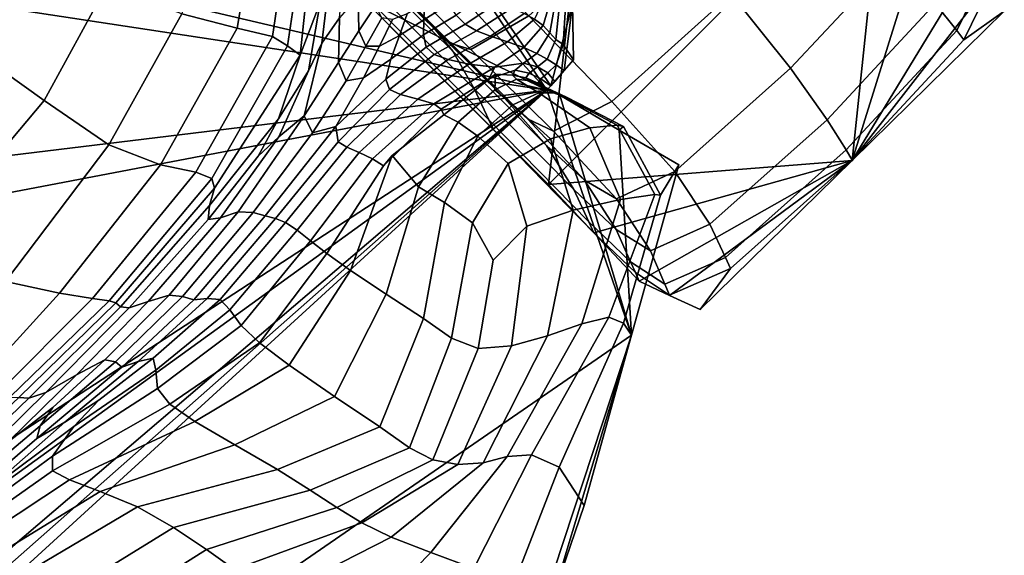
# Model space of a CAD drawing. Units: inches. Extents: x -108 to 192, y 15 to 316.
# Drawn here: x 72 to 91, y 269 to 279 of the extents above; entities that cross this region are included whole.
import ezdxf

# ---------------------------------------------------------------- set-up
doc = ezdxf.new("R2010")
doc.units = ezdxf.units.IN
doc.header["$MEASUREMENT"] = 0

msp = doc.modelspace()

# ---------------------------------------------------------------- linework, layer by layer
for points in [[(50.55, 285.366, -10.974), (58.896, 289.435, -10.974), (82.063, 277.977, -10.974)], [(58.896, 289.435, -10.974), (76.358, 284.243, -10.974), (82.063, 277.977, -10.974)], [(77.151, 281.164, -10.974), (83.375, 287.367, -10.974), (82.091, 276.214, -10.974)], [(83.375, 287.367, -10.974), (88.383, 282.525, -10.974), (82.091, 276.214, -10.974)], [(48.067, 283.145, -10.974), (50.55, 285.366, -10.974), (82.063, 277.977, -10.974)], [(76.358, 284.243, -10.974), (77.66, 284.575, -10.974), (82.063, 277.977, -10.974)], [(82.063, 277.977, -10.974), (77.66, 284.575, -10.974), (82.136, 278.06, -10.974)], [(82.136, 278.06, -10.974), (77.66, 284.575, -10.974), (82.54, 279.585, -10.974)], [(43.932, 273.34, -10.974), (48.067, 283.145, -10.974), (82.063, 277.977, -10.974)], [(76.557, 282.396, -1.037), (80.302, 278.709, -0.57), (79.811, 279.312, 2.364), (76.189, 282.889, 1.965)], [(82.091, 276.214, -10.974), (88.383, 282.525, -10.974), (87.768, 276.664, -10.974)], [(88.383, 282.525, -10.974), (89.312, 281.626, -10.974), (87.768, 276.664, -10.974)], [(80.707, 277.996, -3.38), (80.302, 278.709, -0.57), (76.557, 282.396, -1.037), (76.869, 281.805, -3.829)], [(86.615, 278.389, -1.172), (88.615, 280.526, -1.665), (87.595, 281.977, 1.203), (85.507, 279.777, 1.84)], [(77.082, 281.326, -6.401), (80.979, 277.42, -6.047), (80.707, 277.996, -3.38), (76.869, 281.805, -3.829)], [(75.669, 281.76, 6.627), (75.238, 279.405, 6.494), (76.271, 279.137, 6.254), (76.668, 281.513, 6.354)], [(77.464, 281.665, 6.308), (78.957, 280.174, 4.848), (80.12, 278.963, 5.051), (78.478, 280.596, 6.513)], [(89.312, 281.626, -10.974), (90.242, 280.726, -10.974), (87.768, 276.664, -10.974)], [(76.271, 279.137, 6.254), (76.93, 278.981, 5.838), (77.282, 281.349, 5.907), (76.668, 281.513, 6.354)], [(84.044, 281.476, 4.591), (81.724, 279.367, 5.215), (83.273, 277.768, 2.455), (85.507, 279.777, 1.84)], [(77.282, 281.349, 5.907), (76.93, 278.981, 5.838), (77.216, 278.807, 5.121), (77.569, 281.182, 5.136)], [(81.069, 277.227, -8.551), (80.979, 277.42, -6.047), (77.082, 281.326, -6.401), (77.152, 281.165, -8.745)], [(77.709, 281.119, 4.341), (77.449, 278.634, 4.23), (77.821, 279.616, 3.76), (77.881, 281.267, 3.822)], [(80.637, 278.736, 5.347), (81.724, 279.367, 5.215), (79.959, 281.22, 6.979), (78.909, 280.511, 7.005)], [(77.151, 281.164, -10.974), (82.091, 276.214, -10.974), (81.069, 277.227, -8.551), (77.152, 281.165, -8.745)], [(77.216, 278.807, 5.121), (77.449, 278.634, 4.23), (77.709, 281.119, 4.341), (77.569, 281.182, 5.136)], [(73.83, 279.919, 6.684), (71.958, 280.768, 6.831), (71.12, 278.885, 6.554), (72.662, 277.783, 6.467)], [(90.242, 280.726, -10.974), (90.426, 280.09, -10.974), (87.768, 276.664, -10.974)], [(89.316, 279.596, -4.272), (89.721, 279.092, -6.657), (90.293, 280.261, -6.763), (89.891, 280.743, -4.403)], [(80.12, 278.963, 5.051), (80.272, 278.848, 5.216), (78.598, 280.539, 6.786), (78.478, 280.596, 6.513)], [(78.598, 280.539, 6.786), (80.272, 278.848, 5.216), (80.637, 278.736, 5.347), (78.909, 280.511, 7.005)], [(89.316, 279.596, -4.272), (88.615, 280.526, -1.665), (86.615, 278.389, -1.172), (87.299, 277.424, -3.884)], [(78.29, 280.405, 3.625), (78.005, 280.112, 3.576), (77.854, 278.855, 3.432), (78.184, 279.332, 3.53)], [(77.854, 278.855, 3.432), (78.005, 280.112, 3.576), (77.821, 279.616, 3.76), (77.608, 278.339, 3.477)], [(80.12, 278.963, 5.051), (78.957, 280.174, 4.848), (79.811, 279.312, 2.364), (81.277, 277.82, 2.573)], [(90.293, 280.261, -6.763), (89.721, 279.092, -6.657), (89.855, 278.921, -8.861), (90.427, 280.096, -8.92)], [(78.532, 279.737, 3.667), (78.545, 279.086, 3.522), (78.859, 279.556, 3.613), (78.836, 280.037, 3.734)], [(81.831, 279.304, -0.527), (81.992, 279.185, -1.902), (82.199, 279.892, -2.099), (82.141, 279.977, -0.713)], [(90.611, 279.454, -10.974), (87.768, 276.664, -10.974), (90.426, 280.09, -10.974)], [(89.855, 278.921, -8.861), (90.611, 279.454, -10.974), (90.426, 280.09, -10.974), (90.427, 280.096, -8.92)], [(73.872, 276.954, 6.324), (75.238, 279.405, 6.494), (73.83, 279.919, 6.684), (72.662, 277.783, 6.467)], [(79.772, 279.597, 3.057), (79.759, 279.294, 2.819), (80.236, 279.591, 2.681), (80.119, 279.831, 2.955)], [(80.532, 279.21, 1.904), (81.166, 279.626, 1.739), (80.923, 279.772, 2.195), (80.368, 279.381, 2.338)], [(82.199, 279.892, -2.099), (81.992, 279.185, -1.902), (82.114, 279.05, -3.848), (82.246, 279.791, -4.007)], [(82.114, 279.05, -3.848), (82.228, 278.924, -6.135), (82.309, 279.697, -6.233), (82.246, 279.791, -4.007)], [(83.273, 277.768, 2.455), (84.451, 276.457, -0.655), (86.615, 278.389, -1.172), (85.507, 279.777, 1.84)], [(77.821, 279.616, 3.76), (77.449, 278.634, 4.23), (77.044, 277.441, 3.583), (77.608, 278.339, 3.477)], [(78.168, 278.493, 3.37), (78.545, 279.086, 3.522), (78.532, 279.737, 3.667), (78.184, 279.332, 3.53)], [(78.859, 279.556, 3.613), (78.545, 279.086, 3.522), (78.676, 278.802, 3.343), (78.977, 279.329, 3.461)], [(79.307, 278.997, 2.978), (79.759, 279.294, 2.819), (79.772, 279.597, 3.057), (79.451, 279.402, 3.172)], [(80.236, 279.591, 2.681), (79.759, 279.294, 2.819), (79.753, 279.011, 2.516), (80.368, 279.381, 2.338)], [(81.408, 279.513, 1.176), (81.166, 279.626, 1.739), (80.532, 279.21, 1.904), (80.745, 279.087, 1.357)], [(82.383, 278.343, -10.974), (82.136, 278.06, -10.974), (82.54, 279.585, -10.974)], [(82.309, 279.697, -6.233), (82.228, 278.924, -6.135), (82.363, 278.831, -8.528), (82.414, 279.634, -8.575)], [(82.363, 278.831, -8.528), (82.558, 278.544, -10.974), (82.54, 279.585, -10.974), (82.414, 279.634, -8.575)], [(82.558, 278.544, -10.974), (82.383, 278.343, -10.974), (82.54, 279.585, -10.974)], [(87.653, 276.858, -6.371), (89.721, 279.092, -6.657), (89.316, 279.596, -4.272), (87.299, 277.424, -3.884)], [(76.271, 279.137, 6.254), (75.238, 279.405, 6.494), (73.872, 276.954, 6.324), (74.837, 276.579, 6.122)], [(79.178, 279.296, 3.305), (78.93, 278.8, 3.154), (79.307, 278.997, 2.978), (79.451, 279.402, 3.172)], [(79.753, 279.011, 2.516), (79.802, 278.783, 2.118), (80.532, 279.21, 1.904), (80.368, 279.381, 2.338)], [(81.008, 278.986, 0.645), (81.635, 279.413, 0.443), (81.408, 279.513, 1.176), (80.745, 279.087, 1.357)], [(81.831, 279.304, -0.527), (81.635, 279.413, 0.443), (81.008, 278.986, 0.645), (81.323, 278.88, -0.28)], [(87.768, 276.664, -10.974), (90.611, 279.454, -10.974), (89.855, 278.921, -8.861), (87.77, 276.667, -8.71)], [(77.854, 278.855, 3.432), (77.525, 277.497, 3.241), (78.168, 278.493, 3.37), (78.184, 279.332, 3.53)], [(78.676, 278.802, 3.343), (78.93, 278.8, 3.154), (79.178, 279.296, 3.305), (78.977, 279.329, 3.461)], [(79.753, 279.011, 2.516), (79.759, 279.294, 2.819), (79.307, 278.997, 2.978), (79.143, 278.556, 2.734)], [(80.532, 279.21, 1.904), (79.802, 278.783, 2.118), (79.955, 278.645, 1.597), (80.745, 279.087, 1.357)], [(79.811, 279.312, 2.364), (80.302, 278.709, -0.57), (82.057, 276.945, -0.364), (81.277, 277.82, 2.573)], [(83.273, 277.768, 2.455), (81.724, 279.367, 5.215), (80.637, 278.736, 5.347), (82.183, 277.207, 2.67)], [(81.632, 278.772, -1.644), (81.992, 279.185, -1.902), (81.831, 279.304, -0.527), (81.323, 278.88, -0.28)], [(75.498, 276.441, 5.759), (76.93, 278.981, 5.838), (76.271, 279.137, 6.254), (74.837, 276.579, 6.122)], [(78.676, 278.802, 3.343), (78.545, 279.086, 3.522), (78.168, 278.493, 3.37), (78.312, 278.151, 3.18)], [(79.05, 278.185, 2.396), (79.802, 278.783, 2.118), (79.753, 279.011, 2.516), (79.143, 278.556, 2.734)], [(79.955, 278.645, 1.597), (80.219, 278.553, 0.927), (81.008, 278.986, 0.645), (80.745, 279.087, 1.357)], [(82.114, 279.05, -3.848), (81.992, 279.185, -1.902), (81.632, 278.772, -1.644), (81.874, 278.665, -3.67)], [(82.068, 278.559, -6.057), (82.228, 278.924, -6.135), (82.114, 279.05, -3.848), (81.874, 278.665, -3.67)], [(89.855, 278.921, -8.861), (89.721, 279.092, -6.657), (87.653, 276.858, -6.371), (87.77, 276.667, -8.71)], [(71.12, 278.885, 6.554), (70.071, 277.479, 6.326), (71.262, 276.122, 6.275), (72.662, 277.783, 6.467)], [(77.216, 278.807, 5.121), (76.93, 278.981, 5.838), (75.498, 276.441, 5.759), (75.797, 276.326, 5.128)], [(77.052, 277.106, 3.203), (77.525, 277.497, 3.241), (77.854, 278.855, 3.432), (77.608, 278.339, 3.477)], [(79.307, 278.997, 2.978), (78.93, 278.8, 3.154), (78.632, 278.206, 2.965), (79.143, 278.556, 2.734)], [(81.698, 277.442, 2.653), (80.272, 278.848, 5.216), (80.12, 278.963, 5.051), (81.277, 277.82, 2.573)], [(81.008, 278.986, 0.645), (80.219, 278.553, 0.927), (80.602, 278.462, 0.084), (81.323, 278.88, -0.28)], [(80.637, 278.736, 5.347), (80.272, 278.848, 5.216), (81.698, 277.442, 2.653), (82.183, 277.207, 2.67)], [(80.602, 278.462, 0.084), (81.086, 278.405, -1.154), (81.632, 278.772, -1.644), (81.323, 278.88, -0.28)], [(82.363, 278.831, -8.528), (82.228, 278.924, -6.135), (82.068, 278.559, -6.057), (82.233, 278.451, -8.501)], [(82.383, 278.343, -10.974), (82.558, 278.544, -10.974), (82.363, 278.831, -8.528), (82.233, 278.451, -8.501)], [(75.846, 276.147, 4.379), (77.449, 278.634, 4.23), (77.216, 278.807, 5.121), (75.797, 276.326, 5.128)], [(78.632, 278.206, 2.965), (78.93, 278.8, 3.154), (78.676, 278.802, 3.343), (78.312, 278.151, 3.18)], [(79.955, 278.645, 1.597), (79.802, 278.783, 2.118), (79.05, 278.185, 2.396), (79.119, 277.992, 1.918)], [(79.328, 277.895, 1.319), (80.219, 278.553, 0.927), (79.955, 278.645, 1.597), (79.119, 277.992, 1.918)], [(82.057, 276.945, -0.364), (80.302, 278.709, -0.57), (80.707, 277.996, -3.38), (82.566, 276.116, -3.2)], [(81.632, 278.772, -1.644), (81.086, 278.405, -1.154), (81.624, 278.484, -3.54), (81.874, 278.665, -3.67)], [(81.624, 278.484, -3.54), (81.885, 278.412, -6.005), (82.068, 278.559, -6.057), (81.874, 278.665, -3.67)], [(77.044, 277.441, 3.583), (77.449, 278.634, 4.23), (75.846, 276.147, 4.379), (75.758, 275.819, 3.662)], [(78.168, 278.493, 3.37), (77.525, 277.497, 3.241), (77.679, 277.179, 3.109), (78.312, 278.151, 3.18)], [(78.632, 278.206, 2.965), (78.116, 277.297, 2.778), (79.05, 278.185, 2.396), (79.143, 278.556, 2.734)], [(80.602, 278.462, 0.084), (80.219, 278.553, 0.927), (79.328, 277.895, 1.319), (79.651, 277.807, 0.617)], [(79.951, 277.72, 0.016), (81.086, 278.405, -1.154), (80.602, 278.462, 0.084), (79.651, 277.807, 0.617)], [(81.624, 278.484, -3.54), (81.086, 278.405, -1.154), (80.974, 278.186, -1.491), (81.466, 278.352, -3.524)], [(81.733, 278.293, -5.984), (81.885, 278.412, -6.005), (81.624, 278.484, -3.54), (81.466, 278.352, -3.524)], [(82.068, 278.559, -6.057), (81.885, 278.412, -6.005), (82.076, 278.301, -8.486), (82.233, 278.451, -8.501)], [(77.044, 277.441, 3.583), (76.664, 276.742, 3.287), (77.052, 277.106, 3.203), (77.608, 278.339, 3.477)], [(80.974, 278.186, -1.491), (81.086, 278.405, -1.154), (79.951, 277.72, 0.016), (80.085, 277.62, -0.282)], [(80.138, 277.515, -0.43), (81.104, 278.277, -1.187), (80.974, 278.186, -1.491), (80.085, 277.62, -0.282)], [(81.086, 277.981, -1.573), (81.104, 278.277, -1.187), (80.138, 277.515, -0.43), (80.405, 277.377, -0.378)], [(80.974, 278.186, -1.491), (81.104, 278.277, -1.187), (81.417, 278.256, -3.551), (81.466, 278.352, -3.524)], [(81.417, 278.256, -3.551), (81.104, 278.277, -1.187), (81.086, 277.981, -1.573), (81.495, 278.184, -3.55)], [(81.417, 278.256, -3.551), (81.67, 278.207, -5.975), (81.733, 278.293, -5.984), (81.466, 278.352, -3.524)], [(81.733, 278.293, -5.984), (81.67, 278.207, -5.975), (81.897, 278.108, -8.459), (81.948, 278.188, -8.472)], [(82.076, 278.301, -8.486), (81.885, 278.412, -6.005), (81.733, 278.293, -5.984), (81.948, 278.188, -8.472)], [(82.136, 278.06, -10.974), (82.208, 278.142, -10.974), (82.076, 278.301, -8.486), (81.948, 278.188, -8.472)], [(82.076, 278.301, -8.486), (82.208, 278.142, -10.974), (82.383, 278.343, -10.974), (82.233, 278.451, -8.501)], [(82.208, 278.142, -10.974), (82.136, 278.06, -10.974), (82.383, 278.343, -10.974)], [(86.615, 278.389, -1.172), (84.451, 276.457, -0.655), (85.105, 275.469, -3.471), (87.299, 277.424, -3.884)], [(77.679, 277.179, 3.109), (78.116, 277.297, 2.778), (78.632, 278.206, 2.965), (78.312, 278.151, 3.18)], [(79.05, 278.185, 2.396), (78.116, 277.297, 2.778), (78.158, 277.01, 2.303), (79.119, 277.992, 1.918)], [(81.086, 277.981, -1.573), (81.427, 277.703, -1.545), (81.908, 277.927, -3.528), (81.495, 278.184, -3.55)], [(81.751, 278.154, -5.959), (81.67, 278.207, -5.975), (81.417, 278.256, -3.551), (81.495, 278.184, -3.55)], [(81.908, 277.927, -3.528), (82.234, 277.928, -5.939), (81.751, 278.154, -5.959), (81.495, 278.184, -3.55)], [(81.897, 278.108, -8.459), (81.67, 278.207, -5.975), (81.751, 278.154, -5.959), (81.975, 278.058, -8.447)], [(81.751, 278.154, -5.959), (82.234, 277.928, -5.939), (82.426, 277.849, -8.435), (81.975, 278.058, -8.447)], [(81.897, 278.108, -8.459), (82.063, 277.977, -10.974), (82.136, 278.06, -10.974), (81.948, 278.188, -8.472)], [(82.183, 277.929, -10.974), (82.063, 277.977, -10.974), (81.897, 278.108, -8.459), (81.975, 278.058, -8.447)], [(50.468, 257.411, -10.974), (43.282, 270.575, -10.974), (82.063, 277.977, -10.974)], [(43.282, 270.575, -10.974), (43.932, 273.34, -10.974), (82.063, 277.977, -10.974)], [(52.733, 256.738, -10.974), (50.468, 257.411, -10.974), (82.063, 277.977, -10.974)], [(55.771, 255.523, -10.974), (52.733, 256.738, -10.974), (82.063, 277.977, -10.974)], [(56.315, 255.228, -10.974), (55.771, 255.523, -10.974), (82.063, 277.977, -10.974)], [(56.859, 254.932, -10.974), (56.315, 255.228, -10.974), (82.063, 277.977, -10.974)], [(83.644, 273.394, -10.974), (56.859, 254.932, -10.974), (82.063, 277.977, -10.974)], [(78.158, 277.01, 2.303), (78.319, 276.912, 1.785), (79.328, 277.895, 1.319), (79.119, 277.992, 1.918)], [(80.772, 277.115, -0.333), (81.427, 277.703, -1.545), (81.086, 277.981, -1.573), (80.405, 277.377, -0.378)], [(80.707, 277.996, -3.38), (80.979, 277.42, -6.047), (82.846, 275.512, -5.912), (82.566, 276.116, -3.2)], [(81.908, 277.927, -3.528), (81.427, 277.703, -1.545), (82.126, 277.064, -1.502), (82.864, 277.275, -3.489)], [(83.378, 277.323, -5.913), (82.234, 277.928, -5.939), (81.908, 277.927, -3.528), (82.864, 277.275, -3.489)], [(82.426, 277.849, -8.435), (82.302, 277.882, -10.974), (82.183, 277.929, -10.974), (81.975, 278.058, -8.447)], [(82.183, 277.929, -10.974), (82.302, 277.882, -10.974), (82.063, 277.977, -10.974)], [(82.302, 277.882, -10.974), (83.644, 273.394, -10.974), (82.063, 277.977, -10.974)], [(82.426, 277.849, -8.435), (82.234, 277.928, -5.939), (83.378, 277.323, -5.913), (83.495, 277.296, -8.423)], [(71.262, 276.122, 6.275), (71.943, 274.401, 6.085), (73.872, 276.954, 6.324), (72.662, 277.783, 6.467)], [(79.328, 277.895, 1.319), (78.319, 276.912, 1.785), (78.553, 276.809, 1.231), (79.651, 277.807, 0.617)], [(78.553, 276.809, 1.231), (78.802, 276.695, 0.759), (79.951, 277.72, 0.016), (79.651, 277.807, 0.617)], [(79.951, 277.72, 0.016), (78.802, 276.695, 0.759), (79.007, 276.563, 0.492), (80.085, 277.62, -0.282)], [(82.057, 276.945, -0.364), (82.765, 276.294, -0.337), (81.698, 277.442, 2.653), (81.277, 277.82, 2.573)], [(83.365, 275.945, -0.406), (84.451, 276.457, -0.655), (83.273, 277.768, 2.455), (82.183, 277.207, 2.67)], [(83.414, 277.23, -10.974), (82.302, 277.882, -10.974), (82.426, 277.849, -8.435), (83.495, 277.296, -8.423)], [(83.414, 277.23, -10.974), (83.644, 273.394, -10.974), (82.302, 277.882, -10.974)], [(79.007, 276.563, 0.492), (79.172, 276.752, 0.328), (80.138, 277.515, -0.43), (80.085, 277.62, -0.282)], [(82.126, 277.064, -1.502), (81.427, 277.703, -1.545), (80.772, 277.115, -0.333), (81.339, 276.604, -0.302)], [(75.73, 275.559, 3.187), (76.664, 276.742, 3.287), (77.044, 277.441, 3.583), (75.758, 275.819, 3.662)], [(76.294, 275.699, 3.294), (77.525, 277.497, 3.241), (77.052, 277.106, 3.203), (75.962, 275.588, 3.165)], [(77.679, 277.179, 3.109), (77.525, 277.497, 3.241), (76.294, 275.699, 3.294), (76.57, 275.688, 3.27)], [(80.138, 277.515, -0.43), (79.172, 276.752, 0.328), (79.66, 276.171, 0.438), (80.405, 277.377, -0.378)], [(79.66, 276.171, 0.438), (80.147, 275.877, 0.515), (80.772, 277.115, -0.333), (80.405, 277.377, -0.378)], [(82.846, 275.512, -5.912), (80.979, 277.42, -6.047), (81.069, 277.227, -8.551), (82.939, 275.31, -8.48)], [(81.698, 277.442, 2.653), (82.765, 276.294, -0.337), (83.365, 275.945, -0.406), (82.183, 277.207, 2.67)], [(85.105, 275.469, -3.471), (85.398, 274.848, -6.077), (87.653, 276.858, -6.371), (87.299, 277.424, -3.884)], [(76.798, 275.624, 3.086), (78.116, 277.297, 2.778), (77.679, 277.179, 3.109), (76.57, 275.688, 3.27)], [(78.158, 277.01, 2.303), (78.116, 277.297, 2.778), (76.798, 275.624, 3.086), (76.99, 275.578, 2.734)], [(81.069, 277.227, -8.551), (82.091, 276.214, -10.974), (82.938, 275.309, -10.974), (82.939, 275.31, -8.48)], [(82.126, 277.064, -1.502), (82.551, 275.735, -1.3), (83.44, 275.934, -3.261), (82.864, 277.275, -3.489)], [(83.44, 275.934, -3.261), (84.077, 276.028, -5.693), (83.378, 277.323, -5.913), (82.864, 277.275, -3.489)], [(83.378, 277.323, -5.913), (84.077, 276.028, -5.693), (84.184, 276.014, -8.292), (83.495, 277.296, -8.423)], [(84.184, 276.014, -8.292), (84.526, 276.579, -10.974), (83.414, 277.23, -10.974), (83.495, 277.296, -8.423)], [(84.526, 276.579, -10.974), (83.644, 273.394, -10.974), (83.414, 277.23, -10.974)], [(77.052, 277.106, 3.203), (76.664, 276.742, 3.287), (75.73, 275.559, 3.187), (75.962, 275.588, 3.165)], [(77.177, 275.504, 2.291), (78.319, 276.912, 1.785), (78.158, 277.01, 2.303), (76.99, 275.578, 2.734)], [(80.772, 277.115, -0.333), (80.147, 275.877, 0.515), (80.668, 275.496, 0.522), (81.339, 276.604, -0.302)], [(81.687, 275.435, -0.112), (82.551, 275.735, -1.3), (82.126, 277.064, -1.502), (81.339, 276.604, -0.302)], [(73.872, 276.954, 6.324), (71.943, 274.401, 6.085), (72.954, 274.178, 5.896), (74.837, 276.579, 6.122)], [(78.553, 276.809, 1.231), (78.319, 276.912, 1.785), (77.177, 275.504, 2.291), (77.391, 275.361, 1.833)], [(77.644, 275.162, 1.448), (78.802, 276.695, 0.759), (78.553, 276.809, 1.231), (77.391, 275.361, 1.833)], [(83.359, 275.373, -3.193), (82.765, 276.294, -0.337), (82.057, 276.945, -0.364), (82.566, 276.116, -3.2)], [(87.653, 276.858, -6.371), (85.398, 274.848, -6.077), (85.495, 274.639, -8.557), (87.77, 276.667, -8.71)], [(79.007, 276.563, 0.492), (78.802, 276.695, 0.759), (77.644, 275.162, 1.448), (77.948, 274.923, 1.223)], [(78.391, 274.602, 1.165), (79.172, 276.752, 0.328), (79.007, 276.563, 0.492), (77.948, 274.923, 1.223)], [(79.66, 276.171, 0.438), (79.172, 276.752, 0.328), (78.391, 274.602, 1.165), (79.06, 274.16, 1.281)], [(82.938, 275.309, -10.974), (82.091, 276.214, -10.974), (87.768, 276.664, -10.974)], [(83.785, 274.405, -10.974), (82.938, 275.309, -10.974), (87.768, 276.664, -10.974)], [(84.355, 274.139, -10.974), (83.785, 274.405, -10.974), (87.768, 276.664, -10.974)], [(84.925, 273.873, -10.974), (84.355, 274.139, -10.974), (87.768, 276.664, -10.974)], [(85.495, 274.639, -8.557), (84.925, 273.873, -10.974), (87.768, 276.664, -10.974), (87.77, 276.667, -8.71)], [(72.954, 274.178, 5.896), (73.571, 274.08, 5.597), (75.498, 276.441, 5.759), (74.837, 276.579, 6.122)], [(75.498, 276.441, 5.759), (73.571, 274.08, 5.597), (73.877, 274.037, 5.073), (75.797, 276.326, 5.128)], [(80.668, 275.496, 0.522), (81.057, 274.796, 0.5), (81.687, 275.435, -0.112), (81.339, 276.604, -0.302)], [(85.105, 275.469, -3.471), (84.451, 276.457, -0.655), (83.365, 275.945, -0.406), (83.998, 274.971, -3.262)], [(83.644, 273.394, -10.974), (84.526, 276.579, -10.974), (84.184, 276.014, -8.292), (83.492, 273.621, -7.925)], [(73.877, 274.037, 5.073), (74.005, 274.002, 4.412), (75.846, 276.147, 4.379), (75.797, 276.326, 5.128)], [(83.365, 275.945, -0.406), (82.765, 276.294, -0.337), (83.359, 275.373, -3.193), (83.998, 274.971, -3.262)], [(75.846, 276.147, 4.379), (74.005, 274.002, 4.412), (74.089, 273.926, 3.704), (75.758, 275.819, 3.662)], [(79.756, 273.704, 1.407), (80.147, 275.877, 0.515), (79.66, 276.171, 0.438), (79.06, 274.16, 1.281)], [(82.846, 275.512, -5.912), (83.627, 274.768, -5.908), (83.359, 275.373, -3.193), (82.566, 276.116, -3.2)], [(80.668, 275.496, 0.522), (80.147, 275.877, 0.515), (79.756, 273.704, 1.407), (80.28, 273.34, 1.382)], [(83.44, 275.934, -3.261), (82.551, 275.735, -1.3), (82.071, 273.382, -0.796), (82.712, 273.606, -2.669)], [(83.222, 273.731, -5.087), (84.077, 276.028, -5.693), (83.44, 275.934, -3.261), (82.712, 273.606, -2.669)], [(84.184, 276.014, -8.292), (84.077, 276.028, -5.693), (83.222, 273.731, -5.087), (83.492, 273.621, -7.925)], [(74.089, 273.926, 3.704), (74.251, 273.903, 3.218), (75.73, 275.559, 3.187), (75.758, 275.819, 3.662)], [(74.61, 274.023, 3.222), (74.999, 274.142, 3.407), (76.294, 275.699, 3.294), (75.962, 275.588, 3.165)], [(76.294, 275.699, 3.294), (74.999, 274.142, 3.407), (75.253, 274.115, 3.461), (76.57, 275.688, 3.27)], [(82.071, 273.382, -0.796), (82.551, 275.735, -1.3), (81.687, 275.435, -0.112), (81.401, 273.194, 0.409)], [(75.73, 275.559, 3.187), (74.251, 273.903, 3.218), (74.61, 274.023, 3.222), (75.962, 275.588, 3.165)], [(75.253, 274.115, 3.461), (75.461, 274.056, 3.364), (76.798, 275.624, 3.086), (76.57, 275.688, 3.27)], [(76.798, 275.624, 3.086), (75.461, 274.056, 3.364), (75.713, 274.079, 3.094), (76.99, 275.578, 2.734)], [(75.713, 274.079, 3.094), (75.955, 274.059, 2.733), (77.177, 275.504, 2.291), (76.99, 275.578, 2.734)], [(83.716, 274.565, -8.477), (83.627, 274.768, -5.908), (82.846, 275.512, -5.912), (82.939, 275.31, -8.48)], [(77.177, 275.504, 2.291), (75.955, 274.059, 2.733), (76.134, 273.869, 2.364), (77.391, 275.361, 1.833)], [(76.134, 273.869, 2.364), (76.347, 273.577, 2.065), (77.644, 275.162, 1.448), (77.391, 275.361, 1.833)], [(80.779, 273.145, 1.088), (81.057, 274.796, 0.5), (80.668, 275.496, 0.522), (80.28, 273.34, 1.382)], [(81.687, 275.435, -0.112), (81.057, 274.796, 0.5), (80.779, 273.145, 1.088), (81.401, 273.194, 0.409)], [(83.359, 275.373, -3.193), (83.627, 274.768, -5.908), (84.267, 274.349, -5.942), (83.998, 274.971, -3.262)], [(84.267, 274.349, -5.942), (85.398, 274.848, -6.077), (85.105, 275.469, -3.471), (83.998, 274.971, -3.262)], [(77.644, 275.162, 1.448), (76.347, 273.577, 2.065), (76.689, 273.253, 1.909), (77.948, 274.923, 1.223)], [(82.938, 275.309, -10.974), (83.785, 274.405, -10.974), (83.716, 274.565, -8.477), (82.939, 275.31, -8.48)], [(76.689, 273.253, 1.909), (77.242, 272.832, 1.928), (78.391, 274.602, 1.165), (77.948, 274.923, 1.223)], [(85.495, 274.639, -8.557), (85.398, 274.848, -6.077), (84.267, 274.349, -5.942), (84.356, 274.14, -8.491)], [(78.391, 274.602, 1.165), (77.242, 272.832, 1.928), (78.089, 272.25, 2.155), (79.06, 274.16, 1.281)], [(84.267, 274.349, -5.942), (83.627, 274.768, -5.908), (83.716, 274.565, -8.477), (84.356, 274.14, -8.491)], [(84.355, 274.139, -10.974), (84.925, 273.873, -10.974), (85.495, 274.639, -8.557), (84.356, 274.14, -8.491)], [(83.716, 274.565, -8.477), (83.785, 274.405, -10.974), (84.355, 274.139, -10.974), (84.356, 274.14, -8.491)], [(72.954, 274.178, 5.896), (71.943, 274.401, 6.085), (70.535, 272.265, 5.617), (71.21, 272.274, 5.51)], [(71.735, 272.248, 5.281), (73.571, 274.08, 5.597), (72.954, 274.178, 5.896), (71.21, 272.274, 5.51)], [(73.877, 274.037, 5.073), (73.571, 274.08, 5.597), (71.735, 272.248, 5.281), (72.02, 272.236, 4.873)], [(72.192, 272.228, 4.329), (74.005, 274.002, 4.412), (73.877, 274.037, 5.073), (72.02, 272.236, 4.873)], [(73.801, 272.935, 3.398), (74.999, 274.142, 3.407), (74.61, 274.023, 3.222), (73.269, 272.652, 3.23)], [(75.253, 274.115, 3.461), (74.999, 274.142, 3.407), (73.801, 272.935, 3.398), (73.997, 272.895, 3.482)], [(74.118, 272.795, 3.447), (75.461, 274.056, 3.364), (75.253, 274.115, 3.461), (73.997, 272.895, 3.482)], [(75.713, 274.079, 3.094), (75.461, 274.056, 3.364), (74.118, 272.795, 3.447), (74.423, 272.9, 3.263)], [(74.704, 272.964, 3.01), (75.955, 274.059, 2.733), (75.713, 274.079, 3.094), (74.423, 272.9, 3.263)], [(76.134, 273.869, 2.364), (75.955, 274.059, 2.733), (74.704, 272.964, 3.01), (74.753, 272.74, 2.767)], [(78.089, 272.25, 2.155), (78.937, 271.679, 2.367), (79.756, 273.704, 1.407), (79.06, 274.16, 1.281)], [(74.089, 273.926, 3.704), (74.005, 274.002, 4.412), (72.192, 272.228, 4.329), (72.377, 272.218, 3.696)], [(72.696, 272.32, 3.241), (74.251, 273.903, 3.218), (74.089, 273.926, 3.704), (72.377, 272.218, 3.696)], [(74.61, 274.023, 3.222), (74.251, 273.903, 3.218), (72.696, 272.32, 3.241), (73.269, 272.652, 3.23)], [(74.784, 272.397, 2.593), (76.347, 273.577, 2.065), (76.134, 273.869, 2.364), (74.753, 272.74, 2.767)], [(79.756, 273.704, 1.407), (78.937, 271.679, 2.367), (79.496, 271.29, 2.343), (80.28, 273.34, 1.382)], [(81.317, 271.127, -1.847), (81.774, 271.158, -4.327), (83.222, 273.731, -5.087), (82.712, 273.606, -2.669)], [(83.222, 273.731, -5.087), (81.774, 271.158, -4.327), (82.289, 270.927, -7.482), (83.492, 273.621, -7.925)], [(76.689, 273.253, 1.909), (76.347, 273.577, 2.065), (74.784, 272.397, 2.593), (75.011, 272.106, 2.546)], [(82.071, 273.382, -0.796), (80.873, 271.009, -0.002), (81.317, 271.127, -1.847), (82.712, 273.606, -2.669)], [(82.289, 270.927, -7.482), (82.761, 270.21, -10.974), (83.644, 273.394, -10.974), (83.492, 273.621, -7.925)], [(80.387, 263.501, -10.974), (56.859, 254.932, -10.974), (83.644, 273.394, -10.974)], [(79.496, 271.29, 2.343), (79.929, 271.063, 1.998), (80.779, 273.145, 1.088), (80.28, 273.34, 1.382)], [(82.163, 268.455, -10.974), (80.387, 263.501, -10.974), (83.644, 273.394, -10.974)], [(80.399, 270.979, 1.248), (80.873, 271.009, -0.002), (82.071, 273.382, -0.796), (81.401, 273.194, 0.409)], [(82.761, 270.21, -10.974), (82.163, 268.455, -10.974), (83.644, 273.394, -10.974)], [(75.479, 271.782, 2.685), (77.242, 272.832, 1.928), (76.689, 273.253, 1.909), (75.011, 272.106, 2.546)], [(80.779, 273.145, 1.088), (79.929, 271.063, 1.998), (80.399, 270.979, 1.248), (81.401, 273.194, 0.409)], [(71.991, 271.403, 3.205), (72.827, 272.045, 3.335), (73.801, 272.935, 3.398), (73.269, 272.652, 3.23)], [(73.801, 272.935, 3.398), (72.827, 272.045, 3.335), (72.592, 271.701, 3.37), (73.997, 272.895, 3.482)], [(73.048, 271.769, 3.263), (73.689, 272.18, 3.115), (74.704, 272.964, 3.01), (74.423, 272.9, 3.263)], [(74.704, 272.964, 3.01), (73.689, 272.18, 3.115), (73.221, 271.685, 3.023), (74.753, 272.74, 2.767)], [(74.118, 272.795, 3.447), (72.527, 271.461, 3.361), (73.048, 271.769, 3.263), (74.423, 272.9, 3.263)], [(72.592, 271.701, 3.37), (72.527, 271.461, 3.361), (74.118, 272.795, 3.447), (73.997, 272.895, 3.482)], [(78.089, 272.25, 2.155), (77.242, 272.832, 1.928), (75.479, 271.782, 2.685), (76.23, 271.344, 3.067)], [(72.696, 272.32, 3.241), (71.053, 270.708, 3.216), (71.991, 271.403, 3.205), (73.269, 272.652, 3.23)], [(73.221, 271.685, 3.023), (72.822, 271.134, 2.937), (74.784, 272.397, 2.593), (74.753, 272.74, 2.767)], [(74.784, 272.397, 2.593), (72.822, 271.134, 2.937), (72.818, 270.855, 2.996), (75.011, 272.106, 2.546)], [(72.192, 272.228, 4.329), (70.343, 270.487, 4.139), (70.577, 270.484, 3.609), (72.377, 272.218, 3.696)], [(70.577, 270.484, 3.609), (71.053, 270.708, 3.216), (72.696, 272.32, 3.241), (72.377, 272.218, 3.696)], [(77.029, 270.884, 3.42), (78.937, 271.679, 2.367), (78.089, 272.25, 2.155), (76.23, 271.344, 3.067)], [(72.592, 271.701, 3.37), (72.827, 272.045, 3.335), (71.991, 271.403, 3.205), (70.826, 270.207, 3.167)], [(73.221, 271.685, 3.023), (73.689, 272.18, 3.115), (73.048, 271.769, 3.263), (71.514, 270.415, 3.113)], [(72.818, 270.855, 2.996), (73.138, 270.688, 3.285), (75.479, 271.782, 2.685), (75.011, 272.106, 2.546)], [(70.331, 269.297, 3.002), (72.822, 271.134, 2.937), (73.221, 271.685, 3.023), (71.514, 270.415, 3.113)], [(73.048, 271.769, 3.263), (72.527, 271.461, 3.361), (70.444, 269.674, 3.131), (71.514, 270.415, 3.113)], [(70.444, 269.674, 3.131), (72.527, 271.461, 3.361), (72.592, 271.701, 3.37), (70.826, 270.207, 3.167)], [(75.479, 271.782, 2.685), (73.138, 270.688, 3.285), (73.714, 270.472, 3.89), (76.23, 271.344, 3.067)], [(79.496, 271.29, 2.343), (78.937, 271.679, 2.367), (77.029, 270.884, 3.42), (77.637, 270.497, 3.472)], [(73.714, 270.472, 3.89), (74.408, 270.183, 4.459), (77.029, 270.884, 3.42), (76.23, 271.344, 3.067)], [(78.134, 270.169, 3.152), (79.929, 271.063, 1.998), (79.496, 271.29, 2.343), (77.637, 270.497, 3.472)], [(72.818, 270.855, 2.996), (72.822, 271.134, 2.937), (70.331, 269.297, 3.002), (70.01, 268.875, 3.117)], [(81.317, 271.127, -1.847), (80.873, 271.009, -0.002), (79.149, 269.616, 1.069), (79.89, 269.328, -0.929)], [(80.697, 269.032, -3.645), (81.774, 271.158, -4.327), (81.317, 271.127, -1.847), (79.89, 269.328, -0.929)], [(82.289, 270.927, -7.482), (81.774, 271.158, -4.327), (80.697, 269.032, -3.645), (81.445, 268.742, -7.12)], [(80.399, 270.979, 1.248), (79.929, 271.063, 1.998), (78.134, 270.169, 3.152), (78.602, 269.886, 2.391)], [(79.149, 269.616, 1.069), (80.873, 271.009, -0.002), (80.399, 270.979, 1.248), (78.602, 269.886, 2.391)], [(82.163, 268.455, -10.974), (82.761, 270.21, -10.974), (82.289, 270.927, -7.482), (81.445, 268.742, -7.12)], [(70.255, 268.784, 3.576), (73.138, 270.688, 3.285), (72.818, 270.855, 2.996), (70.01, 268.875, 3.117)], [(77.029, 270.884, 3.42), (74.408, 270.183, 4.459), (75.084, 269.799, 4.637), (77.637, 270.497, 3.472)], [(73.714, 270.472, 3.89), (73.138, 270.688, 3.285), (70.255, 268.784, 3.576), (70.767, 268.665, 4.499)], [(71.454, 268.44, 5.378), (74.408, 270.183, 4.459), (73.714, 270.472, 3.89), (70.767, 268.665, 4.499)], [(75.084, 269.799, 4.637), (75.702, 269.387, 4.383), (78.134, 270.169, 3.152), (77.637, 270.497, 3.472)], [(75.084, 269.799, 4.637), (74.408, 270.183, 4.459), (71.454, 268.44, 5.378), (72.222, 268.033, 5.708)], [(78.134, 270.169, 3.152), (75.702, 269.387, 4.383), (76.22, 269.012, 3.65), (78.602, 269.886, 2.391)], [(76.22, 269.012, 3.65), (76.966, 268.498, 2.262), (79.149, 269.616, 1.069), (78.602, 269.886, 2.391)], [(72.938, 267.639, 5.518), (75.702, 269.387, 4.383), (75.084, 269.799, 4.637), (72.222, 268.033, 5.708)], [(79.149, 269.616, 1.069), (76.966, 268.498, 2.262), (78.266, 267.666, 0.038), (79.89, 269.328, -0.929)], [(76.22, 269.012, 3.65), (75.702, 269.387, 4.383), (72.938, 267.639, 5.518), (73.468, 267.451, 4.839)], [(78.266, 267.666, 0.038), (79.647, 266.881, -2.989), (80.697, 269.032, -3.645), (79.89, 269.328, -0.929)]]:
    msp.add_3dface(points)

doc.saveas('drawing.dxf')
